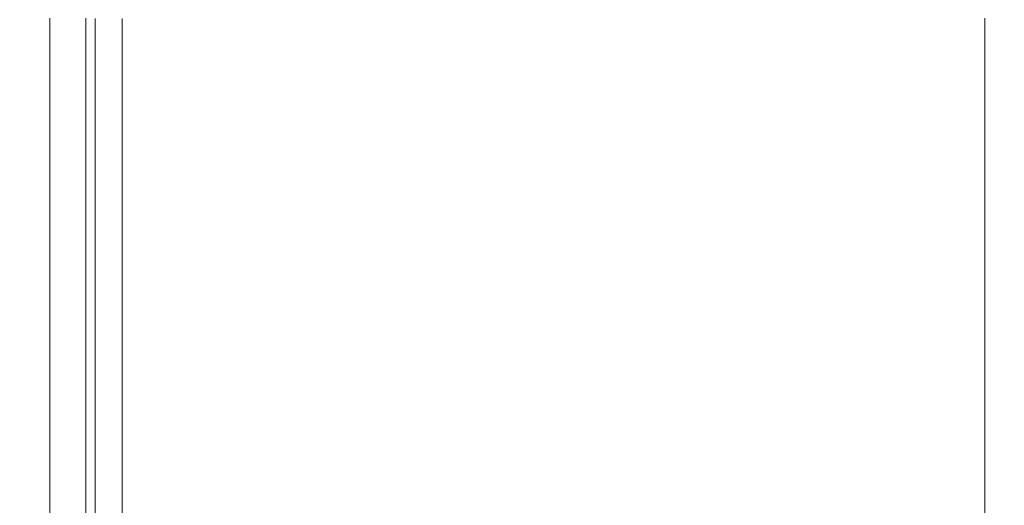
# Model space of a CAD drawing. Extents: x 0 to 1795, y -800 to 0.
# Drawn here: x 0 to 24, y -769 to -757 of the extents above; entities that cross this region are included whole.
import ezdxf

# ---------------------------------------------------------------- set-up
doc = ezdxf.new("R2010")
doc.units = 0
doc.header["$LTSCALE"] = 500
doc.header["$MEASUREMENT"] = 0
doc.layers.add('BONA_CERAMIKA', color=7, linetype='Continuous')

msp = doc.modelspace()

# ---------------------------------------------------------------- linework, layer by layer
at = {"layer": 'BONA_CERAMIKA', "lineweight": 0}
for points, invisible_edges in [([(20.336, -756.63, 385.494), (20.526, -759.795, 385.494), (32.603, -757.525, 385.494), (31.842, -754.147, 385.494)], 15), ([(20.526, -759.795, 384.494), (20.336, -756.63, 384.494), (31.842, -754.147, 384.494), (32.603, -757.525, 384.494)], 15), ([(20.336, -756.63, 385.494), (14.559, -757.459, 385.494), (14.559, -760.552, 385.494), (20.526, -759.795, 385.494)], 15), ([(14.559, -757.459, 384.494), (20.336, -756.63, 384.494), (20.526, -759.795, 384.494), (14.559, -760.552, 384.494)], 15), ([(0.19, -757.458, 342.66), (0.19, -760.552, 342.66), (0.008, -760.552, 345.193), (0.008, -757.458, 345.193)], 15), ([(0.008, -757.458, 345.193), (0.008, -760.552, 345.193), (0.008, -760.552, 349.068), (0.008, -757.458, 349.068)], 15), ([(0.008, -757.458, 361.047), (0.008, -760.552, 361.047), (0.008, -760.552, 367.568), (0.008, -757.459, 367.568)], 15), ([(0.008, -757.458, 361.047), (0.008, -757.458, 354.616), (0.008, -760.552, 354.616), (0.008, -760.552, 361.047)], 15), ([(0.008, -757.458, 354.616), (0.008, -757.458, 349.068), (0.008, -760.552, 349.068), (0.008, -760.552, 354.616)], 15), ([(0.19, -757.459, 380.802), (0.008, -757.459, 377.721), (0.008, -760.552, 377.721), (0.19, -760.552, 380.802)], 15), ([(0.008, -757.459, 377.721), (0.008, -757.459, 373.39), (0.008, -760.552, 373.39), (0.008, -760.552, 377.721)], 15), ([(0.008, -757.459, 367.568), (0.008, -760.552, 367.568), (0.008, -760.552, 373.39), (0.008, -757.459, 373.39)], 15), ([(0.19, -757.458, 342.66), (0.735, -757.458, 341.133), (0.735, -760.552, 341.133), (0.19, -760.552, 342.66)], 13), ([(0.19, -757.459, 380.802), (0.19, -760.552, 380.802), (0.735, -760.552, 382.877), (0.735, -757.459, 382.877)], 15), ([(0.735, -757.458, 341.133), (1.827, -757.458, 340.281), (1.827, -760.552, 340.281), (0.735, -760.552, 341.133)], 15), ([(0.735, -757.459, 382.877), (0.735, -760.552, 382.877), (1.827, -760.552, 384.185), (1.827, -757.459, 384.185)], 15), ([(1.225, -760.552, 342.856), (1.225, -757.458, 342.856), (1.064, -757.458, 345.227), (1.064, -760.552, 345.227)], 15), ([(1.064, -760.552, 345.227), (1.064, -757.458, 345.227), (1.064, -757.458, 349.068), (1.064, -760.552, 349.068)], 15), ([(1.064, -760.552, 361.047), (1.064, -757.458, 361.047), (1.064, -757.459, 367.568), (1.064, -760.552, 367.568)], 15), ([(1.064, -757.458, 354.616), (1.064, -757.458, 361.047), (1.064, -760.552, 361.047), (1.064, -760.552, 354.616)], 15), ([(1.064, -757.458, 349.068), (1.064, -757.458, 354.616), (1.064, -760.552, 354.616), (1.064, -760.552, 349.068)], 15), ([(1.064, -757.459, 377.693), (1.234, -757.459, 380.653), (1.234, -760.552, 380.653), (1.064, -760.552, 377.693)], 15), ([(1.064, -757.459, 373.39), (1.064, -757.459, 377.693), (1.064, -760.552, 377.693), (1.064, -760.552, 373.39)], 15), ([(1.064, -760.552, 367.568), (1.064, -757.459, 367.568), (1.064, -757.459, 373.39), (1.064, -760.552, 373.39)], 15), ([(1.605, -757.458, 341.701), (1.225, -757.458, 342.856), (1.225, -760.552, 342.856), (1.605, -760.552, 341.701)], 7), ([(1.234, -760.552, 380.653), (1.234, -757.459, 380.653), (1.683, -757.459, 382.436), (1.683, -760.552, 382.436)], 15), ([(2.323, -757.458, 341.163), (1.605, -757.458, 341.701), (1.605, -760.552, 341.701), (2.323, -760.552, 341.163)], 15), ([(1.683, -760.552, 382.436), (1.683, -757.459, 382.436), (2.478, -757.459, 383.398), (2.478, -760.552, 383.398)], 15), ([(3.646, -757.458, 339.769), (3.646, -760.552, 339.769), (1.827, -760.552, 340.281), (1.827, -757.458, 340.281)], 15), ([(3.646, -757.459, 384.97), (1.827, -757.459, 384.185), (1.827, -760.552, 384.185), (3.646, -760.552, 384.97)], 13), ([(3.856, -760.552, 340.749), (3.856, -757.458, 340.749), (2.323, -757.458, 341.163), (2.323, -760.552, 341.163)], 15), ([(2.478, -757.459, 383.398), (3.959, -757.459, 384.015), (3.959, -760.552, 384.015), (2.478, -760.552, 383.398)], 7), ([(6.01, -757.458, 339.514), (6.01, -760.552, 339.514), (3.646, -760.552, 339.769), (3.646, -757.458, 339.769)], 15), ([(6.01, -757.459, 385.363), (3.646, -757.459, 384.97), (3.646, -760.552, 384.97), (6.01, -760.552, 385.363)], 15), ([(6.087, -760.552, 340.511), (6.087, -757.458, 340.511), (3.856, -757.458, 340.749), (3.856, -760.552, 340.749)], 15), ([(3.959, -757.459, 384.015), (6.129, -757.459, 384.369), (6.129, -760.552, 384.369), (3.959, -760.552, 384.015)], 15), ([(6.01, -757.458, 339.514), (8.739, -757.458, 339.428), (8.739, -760.552, 339.428), (6.01, -760.552, 339.514)], 15), ([(6.01, -757.459, 385.363), (6.01, -760.552, 385.363), (8.739, -760.552, 385.494), (8.739, -757.459, 385.494)], 15), ([(8.756, -757.458, 340.428), (6.087, -757.458, 340.511), (6.087, -760.552, 340.511), (8.756, -760.552, 340.428)], 15), ([(6.129, -760.552, 384.369), (6.129, -757.459, 384.369), (8.765, -757.459, 384.494), (8.765, -760.552, 384.494)], 15), ([(8.739, -757.458, 339.428), (11.649, -757.458, 339.428), (11.649, -760.552, 339.428), (8.739, -760.552, 339.428)], 15), ([(8.739, -757.459, 385.494), (8.739, -760.552, 385.494), (11.649, -760.552, 385.494), (11.649, -757.459, 385.494)], 15), ([(11.649, -757.458, 340.428), (8.756, -757.458, 340.428), (8.756, -760.552, 340.428), (11.649, -760.552, 340.428)], 15), ([(8.765, -760.552, 384.494), (8.765, -757.459, 384.494), (11.649, -757.459, 384.494), (11.649, -760.552, 384.494)], 15), ([(14.559, -757.458, 339.428), (14.559, -760.552, 339.428), (11.649, -760.552, 339.428), (11.649, -757.458, 339.428)], 15), ([(14.559, -760.552, 340.428), (14.559, -757.458, 340.428), (11.649, -757.458, 340.428), (11.649, -760.552, 340.428)], 15), ([(14.559, -757.459, 385.494), (11.649, -757.459, 385.494), (11.649, -760.552, 385.494), (14.559, -760.552, 385.494)], 15), ([(11.649, -757.459, 384.494), (14.559, -757.459, 384.494), (14.559, -760.552, 384.494), (11.649, -760.552, 384.494)], 15), ([(17.47, -757.458, 339.428), (17.47, -760.552, 339.428), (14.559, -760.552, 339.428), (14.559, -757.458, 339.428)], 15), ([(17.47, -760.552, 340.428), (17.47, -757.458, 340.428), (14.559, -757.458, 340.428), (14.559, -760.552, 340.428)], 15), ([(17.47, -757.458, 339.428), (20.38, -757.458, 339.428), (20.38, -760.552, 339.428), (17.47, -760.552, 339.428)], 15), ([(20.38, -757.458, 340.428), (17.47, -757.458, 340.428), (17.47, -760.552, 340.428), (20.38, -760.552, 340.428)], 15), ([(20.38, -757.458, 339.428), (23.29, -757.458, 339.428), (23.29, -760.552, 339.428), (20.38, -760.552, 339.428)], 13), ([(23.29, -757.458, 340.428), (20.38, -757.458, 340.428), (20.38, -760.552, 340.428), (23.29, -760.552, 340.428)], 7), ([(20.526, -759.795, 385.494), (20.72, -762.87, 385.494), (33.382, -760.782, 385.494), (32.603, -757.525, 385.494)], 15), ([(20.72, -762.87, 384.494), (20.526, -759.795, 384.494), (32.603, -757.525, 384.494), (33.382, -760.782, 384.494)], 15), ([(23.29, -757.458, 339.428), (23.29, -757.458, 340.428), (23.29, -760.552, 340.428), (23.29, -760.552, 339.428)], 15), ([(20.526, -759.795, 385.494), (14.559, -760.552, 385.494), (14.559, -763.567, 385.494), (20.72, -762.87, 385.494)], 15), ([(14.559, -760.552, 384.494), (20.526, -759.795, 384.494), (20.72, -762.87, 384.494), (14.559, -763.567, 384.494)], 15), ([(0.19, -760.552, 342.66), (0.19, -763.567, 342.66), (0.008, -763.567, 345.193), (0.008, -760.552, 345.193)], 15), ([(0.008, -760.552, 345.193), (0.008, -763.567, 345.193), (0.008, -763.567, 349.068), (0.008, -760.552, 349.068)], 15), ([(0.19, -760.552, 380.802), (0.008, -760.552, 377.721), (0.008, -763.567, 377.721), (0.19, -763.567, 380.802)], 15), ([(0.008, -760.552, 377.721), (0.008, -760.552, 373.39), (0.008, -763.567, 373.39), (0.008, -763.567, 377.721)], 15), ([(0.008, -760.552, 361.047), (0.008, -763.567, 361.047), (0.008, -763.567, 367.568), (0.008, -760.552, 367.568)], 15), ([(0.008, -760.552, 367.568), (0.008, -763.567, 367.568), (0.008, -763.567, 373.39), (0.008, -760.552, 373.39)], 15), ([(0.008, -760.552, 361.047), (0.008, -760.552, 354.616), (0.008, -763.567, 354.616), (0.008, -763.567, 361.047)], 15), ([(0.008, -760.552, 354.616), (0.008, -760.552, 349.068), (0.008, -763.567, 349.068), (0.008, -763.567, 354.616)], 15), ([(0.19, -760.552, 342.66), (0.735, -760.552, 341.133), (0.735, -763.567, 341.133), (0.19, -763.567, 342.66)], 13), ([(0.19, -760.552, 380.802), (0.19, -763.567, 380.802), (0.735, -763.567, 382.877), (0.735, -760.552, 382.877)], 15), ([(0.735, -760.552, 341.133), (1.827, -760.552, 340.281), (1.827, -763.567, 340.281), (0.735, -763.567, 341.133)], 15), ([(0.735, -760.552, 382.877), (0.735, -763.567, 382.877), (1.827, -763.567, 384.185), (1.827, -760.552, 384.185)], 15), ([(1.225, -763.567, 342.855), (1.225, -760.552, 342.856), (1.064, -760.552, 345.227), (1.064, -763.567, 345.227)], 15), ([(1.064, -763.567, 345.227), (1.064, -760.552, 345.227), (1.064, -760.552, 349.068), (1.064, -763.567, 349.068)], 15), ([(1.064, -760.552, 377.693), (1.234, -760.552, 380.653), (1.234, -763.567, 380.653), (1.064, -763.567, 377.693)], 15), ([(1.064, -760.552, 373.39), (1.064, -760.552, 377.693), (1.064, -763.567, 377.693), (1.064, -763.567, 373.39)], 15), ([(1.064, -763.567, 361.047), (1.064, -760.552, 361.047), (1.064, -760.552, 367.568), (1.064, -763.567, 367.568)], 15), ([(1.064, -763.567, 367.568), (1.064, -760.552, 367.568), (1.064, -760.552, 373.39), (1.064, -763.567, 373.39)], 15), ([(1.064, -760.552, 354.616), (1.064, -760.552, 361.047), (1.064, -763.567, 361.047), (1.064, -763.567, 354.616)], 15), ([(1.064, -760.552, 349.068), (1.064, -760.552, 354.616), (1.064, -763.567, 354.616), (1.064, -763.567, 349.068)], 15), ([(1.605, -760.552, 341.701), (1.225, -760.552, 342.856), (1.225, -763.567, 342.855), (1.605, -763.567, 341.701)], 7), ([(1.234, -763.567, 380.653), (1.234, -760.552, 380.653), (1.683, -760.552, 382.436), (1.683, -763.567, 382.436)], 15), ([(2.323, -760.552, 341.163), (1.605, -760.552, 341.701), (1.605, -763.567, 341.701), (2.323, -763.567, 341.163)], 15), ([(1.683, -763.567, 382.436), (1.683, -760.552, 382.436), (2.478, -760.552, 383.398), (2.478, -763.567, 383.398)], 15), ([(3.646, -760.552, 339.769), (3.646, -763.567, 339.769), (1.827, -763.567, 340.281), (1.827, -760.552, 340.281)], 15), ([(3.646, -760.552, 384.97), (1.827, -760.552, 384.185), (1.827, -763.567, 384.185), (3.646, -763.567, 384.97)], 13), ([(3.856, -763.567, 340.749), (3.856, -760.552, 340.749), (2.323, -760.552, 341.163), (2.323, -763.567, 341.163)], 15), ([(2.478, -760.552, 383.398), (3.959, -760.552, 384.015), (3.959, -763.567, 384.015), (2.478, -763.567, 383.398)], 7), ([(6.01, -760.552, 339.514), (6.01, -763.567, 339.514), (3.646, -763.567, 339.769), (3.646, -760.552, 339.769)], 15), ([(6.01, -760.552, 385.363), (3.646, -760.552, 384.97), (3.646, -763.567, 384.97), (6.01, -763.567, 385.363)], 15), ([(6.087, -763.567, 340.511), (6.087, -760.552, 340.511), (3.856, -760.552, 340.749), (3.856, -763.567, 340.749)], 15), ([(3.959, -760.552, 384.015), (6.129, -760.552, 384.369), (6.129, -763.567, 384.369), (3.959, -763.567, 384.015)], 15), ([(6.01, -760.552, 339.514), (8.739, -760.552, 339.428), (8.739, -763.567, 339.428), (6.01, -763.567, 339.514)], 15), ([(6.01, -760.552, 385.363), (6.01, -763.567, 385.363), (8.739, -763.567, 385.494), (8.739, -760.552, 385.494)], 15), ([(8.756, -760.552, 340.428), (6.087, -760.552, 340.511), (6.087, -763.567, 340.511), (8.756, -763.567, 340.428)], 15), ([(6.129, -763.567, 384.369), (6.129, -760.552, 384.369), (8.765, -760.552, 384.494), (8.765, -763.567, 384.494)], 15), ([(8.739, -760.552, 339.428), (11.649, -760.552, 339.428), (11.649, -763.567, 339.428), (8.739, -763.567, 339.428)], 15), ([(8.739, -760.552, 385.494), (8.739, -763.567, 385.494), (11.649, -763.567, 385.494), (11.649, -760.552, 385.494)], 15), ([(11.649, -760.552, 340.428), (8.756, -760.552, 340.428), (8.756, -763.567, 340.428), (11.649, -763.567, 340.428)], 15), ([(8.765, -763.567, 384.494), (8.765, -760.552, 384.494), (11.649, -760.552, 384.494), (11.649, -763.567, 384.494)], 15), ([(14.559, -760.552, 339.428), (14.559, -763.567, 339.428), (11.649, -763.567, 339.428), (11.649, -760.552, 339.428)], 15), ([(14.559, -763.567, 340.428), (14.559, -760.552, 340.428), (11.649, -760.552, 340.428), (11.649, -763.567, 340.428)], 15), ([(14.559, -760.552, 385.494), (11.649, -760.552, 385.494), (11.649, -763.567, 385.494), (14.559, -763.567, 385.494)], 15), ([(11.649, -760.552, 384.494), (14.559, -760.552, 384.494), (14.559, -763.567, 384.494), (11.649, -763.567, 384.494)], 15), ([(17.47, -760.552, 339.428), (17.47, -763.567, 339.428), (14.559, -763.567, 339.428), (14.559, -760.552, 339.428)], 15), ([(17.47, -763.567, 340.428), (17.47, -760.552, 340.428), (14.559, -760.552, 340.428), (14.559, -763.567, 340.428)], 15), ([(17.47, -760.552, 339.428), (20.38, -760.552, 339.428), (20.38, -763.567, 339.428), (17.47, -763.567, 339.428)], 15), ([(20.38, -760.552, 340.428), (17.47, -760.552, 340.428), (17.47, -763.567, 340.428), (20.38, -763.567, 340.428)], 15), ([(20.38, -760.552, 339.428), (23.29, -760.552, 339.428), (23.29, -763.567, 339.428), (20.38, -763.567, 339.428)], 13), ([(23.29, -760.552, 340.428), (20.38, -760.552, 340.428), (20.38, -763.567, 340.428), (23.29, -763.567, 340.428)], 7), ([(23.29, -760.552, 339.428), (23.29, -760.552, 340.428), (23.29, -763.567, 340.428), (23.29, -763.567, 339.428)], 15), ([(20.918, -765.553, 385.494), (34.176, -763.628, 385.494), (33.382, -760.782, 385.494), (20.72, -762.87, 385.494)], 15), ([(34.176, -763.628, 384.494), (20.918, -765.553, 384.494), (20.72, -762.87, 384.494), (33.382, -760.782, 384.494)], 15), ([(20.918, -765.553, 385.494), (20.72, -762.87, 385.494), (14.559, -763.567, 385.494), (14.559, -766.195, 385.494)], 15), ([(20.72, -762.87, 384.494), (20.918, -765.553, 384.494), (14.559, -766.195, 384.494), (14.559, -763.567, 384.494)], 15), ([(0.19, -766.195, 342.66), (0.008, -766.195, 345.193), (0.008, -763.567, 345.193), (0.19, -763.567, 342.66)], 15), ([(0.008, -766.195, 345.193), (0.008, -766.195, 349.068), (0.008, -763.567, 349.068), (0.008, -763.567, 345.193)], 15), ([(0.19, -766.195, 380.802), (0.19, -763.567, 380.802), (0.008, -763.567, 377.721), (0.008, -766.195, 377.721)], 15), ([(0.008, -766.195, 377.721), (0.008, -763.567, 377.721), (0.008, -763.567, 373.39), (0.008, -766.195, 373.39)], 15), ([(0.008, -766.195, 361.047), (0.008, -766.195, 367.568), (0.008, -763.567, 367.568), (0.008, -763.567, 361.047)], 15), ([(0.008, -766.195, 367.568), (0.008, -766.195, 373.39), (0.008, -763.567, 373.39), (0.008, -763.567, 367.568)], 15), ([(0.008, -766.195, 361.047), (0.008, -763.567, 361.047), (0.008, -763.567, 354.616), (0.008, -766.195, 354.616)], 15), ([(0.008, -766.195, 354.616), (0.008, -763.567, 354.616), (0.008, -763.567, 349.068), (0.008, -766.195, 349.068)], 15), ([(0.19, -766.195, 342.66), (0.19, -763.567, 342.66), (0.735, -763.567, 341.133), (0.735, -766.195, 341.133)], 11), ([(0.19, -766.195, 380.802), (0.735, -766.195, 382.877), (0.735, -763.567, 382.877), (0.19, -763.567, 380.802)], 15), ([(0.735, -766.195, 341.133), (0.735, -763.567, 341.133), (1.827, -763.567, 340.281), (1.827, -766.195, 340.281)], 15), ([(0.735, -766.195, 382.877), (1.827, -766.195, 384.185), (1.827, -763.567, 384.185), (0.735, -763.567, 382.877)], 15), ([(1.064, -766.195, 345.227), (1.225, -766.195, 342.855), (1.225, -763.567, 342.855), (1.064, -763.567, 345.227)], 15), ([(1.064, -766.195, 349.068), (1.064, -766.195, 345.227), (1.064, -763.567, 345.227), (1.064, -763.567, 349.068)], 15), ([(1.234, -763.567, 380.653), (1.234, -766.195, 380.653), (1.064, -766.195, 377.693), (1.064, -763.567, 377.693)], 15), ([(1.064, -763.567, 377.693), (1.064, -766.195, 377.693), (1.064, -766.195, 373.39), (1.064, -763.567, 373.39)], 15), ([(1.064, -766.195, 367.568), (1.064, -766.195, 361.047), (1.064, -763.567, 361.047), (1.064, -763.567, 367.568)], 15), ([(1.064, -766.195, 373.39), (1.064, -766.195, 367.568), (1.064, -763.567, 367.568), (1.064, -763.567, 373.39)], 15), ([(1.064, -763.567, 361.047), (1.064, -766.195, 361.047), (1.064, -766.195, 354.616), (1.064, -763.567, 354.616)], 15), ([(1.064, -763.567, 354.616), (1.064, -766.195, 354.616), (1.064, -766.195, 349.068), (1.064, -763.567, 349.068)], 15), ([(1.225, -763.567, 342.855), (1.225, -766.195, 342.855), (1.605, -766.195, 341.701), (1.605, -763.567, 341.701)], 11), ([(1.683, -766.195, 382.436), (1.234, -766.195, 380.653), (1.234, -763.567, 380.653), (1.683, -763.567, 382.436)], 15), ([(1.605, -763.567, 341.701), (1.605, -766.195, 341.701), (2.323, -766.195, 341.163), (2.323, -763.567, 341.163)], 15), ([(2.478, -766.195, 383.398), (1.683, -766.195, 382.436), (1.683, -763.567, 382.436), (2.478, -763.567, 383.398)], 15), ([(3.646, -766.195, 339.769), (1.827, -766.195, 340.281), (1.827, -763.567, 340.281), (3.646, -763.567, 339.769)], 15), ([(3.646, -766.195, 384.97), (3.646, -763.567, 384.97), (1.827, -763.567, 384.185), (1.827, -766.195, 384.185)], 11), ([(2.323, -766.195, 341.163), (3.856, -766.195, 340.749), (3.856, -763.567, 340.749), (2.323, -763.567, 341.163)], 15), ([(3.959, -763.567, 384.015), (3.959, -766.195, 384.015), (2.478, -766.195, 383.398), (2.478, -763.567, 383.398)], 11), ([(6.01, -766.195, 339.514), (3.646, -766.195, 339.769), (3.646, -763.567, 339.769), (6.01, -763.567, 339.514)], 15), ([(6.01, -766.195, 385.363), (6.01, -763.567, 385.363), (3.646, -763.567, 384.97), (3.646, -766.195, 384.97)], 15), ([(3.856, -766.195, 340.749), (6.087, -766.195, 340.511), (6.087, -763.567, 340.511), (3.856, -763.567, 340.749)], 15), ([(6.129, -763.567, 384.369), (6.129, -766.195, 384.369), (3.959, -766.195, 384.015), (3.959, -763.567, 384.015)], 15), ([(6.01, -766.195, 339.514), (6.01, -763.567, 339.514), (8.739, -763.567, 339.428), (8.739, -766.195, 339.428)], 15), ([(6.01, -766.195, 385.363), (8.739, -766.195, 385.494), (8.739, -763.567, 385.494), (6.01, -763.567, 385.363)], 15), ([(6.087, -763.567, 340.511), (6.087, -766.195, 340.511), (8.756, -766.195, 340.428), (8.756, -763.567, 340.428)], 15), ([(8.765, -766.195, 384.494), (6.129, -766.195, 384.369), (6.129, -763.567, 384.369), (8.765, -763.567, 384.494)], 15), ([(8.739, -766.195, 339.428), (8.739, -763.567, 339.428), (11.649, -763.567, 339.428), (11.649, -766.195, 339.428)], 15), ([(8.739, -766.195, 385.494), (11.649, -766.195, 385.494), (11.649, -763.567, 385.494), (8.739, -763.567, 385.494)], 15), ([(8.756, -763.567, 340.428), (8.756, -766.195, 340.428), (11.649, -766.195, 340.428), (11.649, -763.567, 340.428)], 15), ([(11.649, -766.195, 384.494), (8.765, -766.195, 384.494), (8.765, -763.567, 384.494), (11.649, -763.567, 384.494)], 15), ([(14.559, -766.195, 339.428), (11.649, -766.195, 339.428), (11.649, -763.567, 339.428), (14.559, -763.567, 339.428)], 15), ([(11.649, -766.195, 340.428), (14.559, -766.195, 340.428), (14.559, -763.567, 340.428), (11.649, -763.567, 340.428)], 15), ([(14.559, -766.195, 385.494), (14.559, -763.567, 385.494), (11.649, -763.567, 385.494), (11.649, -766.195, 385.494)], 15), ([(14.559, -763.567, 384.494), (14.559, -766.195, 384.494), (11.649, -766.195, 384.494), (11.649, -763.567, 384.494)], 15), ([(17.47, -766.195, 339.428), (14.559, -766.195, 339.428), (14.559, -763.567, 339.428), (17.47, -763.567, 339.428)], 15), ([(14.559, -766.195, 340.428), (17.47, -766.195, 340.428), (17.47, -763.567, 340.428), (14.559, -763.567, 340.428)], 15), ([(17.47, -766.195, 339.428), (17.47, -763.567, 339.428), (20.38, -763.567, 339.428), (20.38, -766.195, 339.428)], 15), ([(17.47, -763.567, 340.428), (17.47, -766.195, 340.428), (20.38, -766.195, 340.428), (20.38, -763.567, 340.428)], 15), ([(20.38, -766.195, 339.428), (20.38, -763.567, 339.428), (23.29, -763.567, 339.428), (23.29, -766.195, 339.428)], 11), ([(20.38, -763.567, 340.428), (20.38, -766.195, 340.428), (23.29, -766.195, 340.428), (23.29, -763.567, 340.428)], 11), ([(23.29, -763.567, 339.428), (23.29, -763.567, 340.428), (23.29, -766.195, 340.428), (23.29, -766.195, 339.428)], 15), ([(21.121, -768.232, 385.494), (34.985, -766.432, 385.494), (34.176, -763.628, 385.494), (20.918, -765.553, 385.494)], 15), ([(34.985, -766.432, 384.494), (21.121, -768.232, 384.494), (20.918, -765.553, 384.494), (34.176, -763.628, 384.494)], 15), ([(21.121, -768.232, 385.494), (20.918, -765.553, 385.494), (14.559, -766.195, 385.494), (14.559, -768.831, 385.494)], 15), ([(20.918, -765.553, 384.494), (21.121, -768.232, 384.494), (14.559, -768.831, 384.494), (14.559, -766.195, 384.494)], 15), ([(0.19, -768.831, 342.66), (0.008, -768.831, 345.193), (0.008, -766.195, 345.193), (0.19, -766.195, 342.66)], 15), ([(0.008, -768.831, 345.193), (0.008, -768.831, 349.068), (0.008, -766.195, 349.068), (0.008, -766.195, 345.193)], 15), ([(0.19, -768.831, 380.802), (0.19, -766.195, 380.802), (0.008, -766.195, 377.721), (0.008, -768.831, 377.721)], 15), ([(0.008, -768.831, 377.721), (0.008, -766.195, 377.721), (0.008, -766.195, 373.39), (0.008, -768.831, 373.39)], 15), ([(0.008, -768.831, 361.047), (0.008, -768.831, 367.568), (0.008, -766.195, 367.568), (0.008, -766.195, 361.047)], 15), ([(0.008, -768.831, 367.568), (0.008, -768.831, 373.39), (0.008, -766.195, 373.39), (0.008, -766.195, 367.568)], 15), ([(0.008, -768.831, 361.047), (0.008, -766.195, 361.047), (0.008, -766.195, 354.616), (0.008, -768.831, 354.616)], 15), ([(0.008, -768.831, 354.616), (0.008, -766.195, 354.616), (0.008, -766.195, 349.068), (0.008, -768.831, 349.068)], 15), ([(0.19, -768.831, 342.66), (0.19, -766.195, 342.66), (0.735, -766.195, 341.133), (0.735, -768.831, 341.133)], 11), ([(0.19, -768.831, 380.802), (0.735, -768.831, 382.877), (0.735, -766.195, 382.877), (0.19, -766.195, 380.802)], 15), ([(0.735, -768.831, 341.133), (0.735, -766.195, 341.133), (1.827, -766.195, 340.281), (1.827, -768.831, 340.281)], 15), ([(0.735, -768.831, 382.877), (1.827, -768.831, 384.185), (1.827, -766.195, 384.185), (0.735, -766.195, 382.877)], 15), ([(1.064, -768.831, 345.227), (1.225, -768.831, 342.856), (1.225, -766.195, 342.855), (1.064, -766.195, 345.227)], 15), ([(1.064, -768.831, 349.068), (1.064, -768.831, 345.227), (1.064, -766.195, 345.227), (1.064, -766.195, 349.068)], 15), ([(1.234, -766.195, 380.653), (1.234, -768.831, 380.653), (1.064, -768.831, 377.693), (1.064, -766.195, 377.693)], 15), ([(1.064, -766.195, 377.693), (1.064, -768.831, 377.693), (1.064, -768.831, 373.39), (1.064, -766.195, 373.39)], 15), ([(1.064, -768.831, 367.568), (1.064, -768.831, 361.047), (1.064, -766.195, 361.047), (1.064, -766.195, 367.568)], 15), ([(1.064, -768.831, 373.39), (1.064, -768.831, 367.568), (1.064, -766.195, 367.568), (1.064, -766.195, 373.39)], 15), ([(1.064, -766.195, 361.047), (1.064, -768.831, 361.047), (1.064, -768.831, 354.616), (1.064, -766.195, 354.616)], 15), ([(1.064, -766.195, 354.616), (1.064, -768.831, 354.616), (1.064, -768.831, 349.068), (1.064, -766.195, 349.068)], 15), ([(1.225, -766.195, 342.855), (1.225, -768.831, 342.856), (1.605, -768.831, 341.701), (1.605, -766.195, 341.701)], 11), ([(1.683, -768.831, 382.436), (1.234, -768.831, 380.653), (1.234, -766.195, 380.653), (1.683, -766.195, 382.436)], 15), ([(1.605, -766.195, 341.701), (1.605, -768.831, 341.701), (2.323, -768.831, 341.163), (2.323, -766.195, 341.163)], 15), ([(2.478, -768.831, 383.398), (1.683, -768.831, 382.436), (1.683, -766.195, 382.436), (2.478, -766.195, 383.398)], 15), ([(3.646, -768.831, 339.769), (1.827, -768.831, 340.281), (1.827, -766.195, 340.281), (3.646, -766.195, 339.769)], 15), ([(3.646, -768.831, 384.97), (3.646, -766.195, 384.97), (1.827, -766.195, 384.185), (1.827, -768.831, 384.185)], 11), ([(2.323, -768.831, 341.163), (3.856, -768.831, 340.749), (3.856, -766.195, 340.749), (2.323, -766.195, 341.163)], 15), ([(3.959, -766.195, 384.015), (3.959, -768.831, 384.015), (2.478, -768.831, 383.398), (2.478, -766.195, 383.398)], 11), ([(6.01, -768.831, 339.514), (3.646, -768.831, 339.769), (3.646, -766.195, 339.769), (6.01, -766.195, 339.514)], 15), ([(6.01, -768.831, 385.363), (6.01, -766.195, 385.363), (3.646, -766.195, 384.97), (3.646, -768.831, 384.97)], 15), ([(3.856, -768.831, 340.749), (6.087, -768.831, 340.511), (6.087, -766.195, 340.511), (3.856, -766.195, 340.749)], 15), ([(6.129, -766.195, 384.369), (6.129, -768.831, 384.369), (3.959, -768.831, 384.015), (3.959, -766.195, 384.015)], 15), ([(6.01, -768.831, 339.514), (6.01, -766.195, 339.514), (8.739, -766.195, 339.428), (8.739, -768.831, 339.428)], 15), ([(6.01, -768.831, 385.363), (8.739, -768.831, 385.494), (8.739, -766.195, 385.494), (6.01, -766.195, 385.363)], 15), ([(6.087, -766.195, 340.511), (6.087, -768.831, 340.511), (8.756, -768.831, 340.428), (8.756, -766.195, 340.428)], 15), ([(8.765, -768.831, 384.494), (6.129, -768.831, 384.369), (6.129, -766.195, 384.369), (8.765, -766.195, 384.494)], 15), ([(8.739, -768.831, 339.428), (8.739, -766.195, 339.428), (11.649, -766.195, 339.428), (11.649, -768.831, 339.428)], 15), ([(8.739, -768.831, 385.494), (11.649, -768.831, 385.494), (11.649, -766.195, 385.494), (8.739, -766.195, 385.494)], 15), ([(8.756, -766.195, 340.428), (8.756, -768.831, 340.428), (11.649, -768.831, 340.428), (11.649, -766.195, 340.428)], 15), ([(11.649, -768.831, 384.494), (8.765, -768.831, 384.494), (8.765, -766.195, 384.494), (11.649, -766.195, 384.494)], 15), ([(14.559, -768.831, 339.428), (11.649, -768.831, 339.428), (11.649, -766.195, 339.428), (14.559, -766.195, 339.428)], 15), ([(11.649, -768.831, 340.428), (14.559, -768.831, 340.428), (14.559, -766.195, 340.428), (11.649, -766.195, 340.428)], 15), ([(14.559, -768.831, 385.494), (14.559, -766.195, 385.494), (11.649, -766.195, 385.494), (11.649, -768.831, 385.494)], 15), ([(14.559, -766.195, 384.494), (14.559, -768.831, 384.494), (11.649, -768.831, 384.494), (11.649, -766.195, 384.494)], 15), ([(17.47, -768.831, 339.428), (14.559, -768.831, 339.428), (14.559, -766.195, 339.428), (17.47, -766.195, 339.428)], 15), ([(14.559, -768.831, 340.428), (17.47, -768.831, 340.428), (17.47, -766.195, 340.428), (14.559, -766.195, 340.428)], 15), ([(17.47, -768.831, 339.428), (17.47, -766.195, 339.428), (20.38, -766.195, 339.428), (20.38, -768.831, 339.428)], 15), ([(17.47, -766.195, 340.428), (17.47, -768.831, 340.428), (20.38, -768.831, 340.428), (20.38, -766.195, 340.428)], 15), ([(20.38, -768.831, 339.428), (20.38, -766.195, 339.428), (23.29, -766.195, 339.428), (23.29, -768.831, 339.428)], 11), ([(20.38, -766.195, 340.428), (20.38, -768.831, 340.428), (23.29, -768.831, 340.428), (23.29, -766.195, 340.428)], 11), ([(23.29, -766.195, 339.428), (23.29, -766.195, 340.428), (23.29, -768.831, 340.428), (23.29, -768.831, 339.428)], 15), ([(21.121, -768.232, 385.494), (21.326, -771.29, 385.494), (35.805, -769.562, 385.494), (34.985, -766.432, 385.494)], 15), ([(21.326, -771.29, 384.494), (21.121, -768.232, 384.494), (34.985, -766.432, 384.494), (35.805, -769.562, 384.494)], 15), ([(21.121, -768.232, 385.494), (14.559, -768.831, 385.494), (14.559, -771.865, 385.494), (21.326, -771.29, 385.494)], 15), ([(14.559, -768.831, 384.494), (21.121, -768.232, 384.494), (21.326, -771.29, 384.494), (14.559, -771.865, 384.494)], 15), ([(0.19, -768.831, 342.66), (0.19, -771.865, 342.66), (0.008, -771.865, 345.193), (0.008, -768.831, 345.193)], 15), ([(0.008, -768.831, 345.193), (0.008, -771.865, 345.193), (0.008, -771.865, 349.068), (0.008, -768.831, 349.068)], 15), ([(0.19, -768.831, 380.802), (0.008, -768.831, 377.721), (0.008, -771.865, 377.721), (0.19, -771.865, 380.802)], 15), ([(0.008, -768.831, 377.721), (0.008, -768.831, 373.39), (0.008, -771.865, 373.39), (0.008, -771.865, 377.721)], 15), ([(0.008, -768.831, 361.047), (0.008, -771.865, 361.047), (0.008, -771.865, 367.568), (0.008, -768.831, 367.568)], 15), ([(0.008, -768.831, 367.568), (0.008, -771.865, 367.568), (0.008, -771.865, 373.39), (0.008, -768.831, 373.39)], 15), ([(0.008, -768.831, 361.047), (0.008, -768.831, 354.616), (0.008, -771.865, 354.616), (0.008, -771.865, 361.047)], 15), ([(0.008, -768.831, 354.616), (0.008, -768.831, 349.068), (0.008, -771.865, 349.068), (0.008, -771.865, 354.616)], 15), ([(0.19, -768.831, 342.66), (0.735, -768.831, 341.133), (0.735, -771.865, 341.133), (0.19, -771.865, 342.66)], 13), ([(0.19, -768.831, 380.802), (0.19, -771.865, 380.802), (0.735, -771.865, 382.877), (0.735, -768.831, 382.877)], 15), ([(0.735, -768.831, 341.133), (1.827, -768.831, 340.281), (1.827, -771.865, 340.281), (0.735, -771.865, 341.133)], 15), ([(0.735, -768.831, 382.877), (0.735, -771.865, 382.877), (1.827, -771.865, 384.185), (1.827, -768.831, 384.185)], 15), ([(1.225, -771.865, 342.856), (1.225, -768.831, 342.856), (1.064, -768.831, 345.227), (1.064, -771.865, 345.227)], 15), ([(1.064, -771.865, 345.227), (1.064, -768.831, 345.227), (1.064, -768.831, 349.068), (1.064, -771.865, 349.068)], 15), ([(1.064, -768.831, 377.693), (1.234, -768.831, 380.653), (1.234, -771.865, 380.653), (1.064, -771.865, 377.693)], 15), ([(1.064, -768.831, 373.39), (1.064, -768.831, 377.693), (1.064, -771.865, 377.693), (1.064, -771.865, 373.39)], 15), ([(1.064, -771.865, 361.047), (1.064, -768.831, 361.047), (1.064, -768.831, 367.568), (1.064, -771.865, 367.568)], 15), ([(1.064, -771.865, 367.568), (1.064, -768.831, 367.568), (1.064, -768.831, 373.39), (1.064, -771.865, 373.39)], 15), ([(1.064, -768.831, 354.616), (1.064, -768.831, 361.047), (1.064, -771.865, 361.047), (1.064, -771.865, 354.616)], 15), ([(1.064, -768.831, 349.068), (1.064, -768.831, 354.616), (1.064, -771.865, 354.616), (1.064, -771.865, 349.068)], 15), ([(1.605, -768.831, 341.701), (1.225, -768.831, 342.856), (1.225, -771.865, 342.856), (1.605, -771.865, 341.701)], 7), ([(1.234, -771.865, 380.653), (1.234, -768.831, 380.653), (1.683, -768.831, 382.436), (1.683, -771.865, 382.436)], 15), ([(2.323, -768.831, 341.163), (1.605, -768.831, 341.701), (1.605, -771.865, 341.701), (2.323, -771.865, 341.163)], 15), ([(1.683, -771.865, 382.436), (1.683, -768.831, 382.436), (2.478, -768.831, 383.398), (2.478, -771.865, 383.398)], 15), ([(3.646, -768.831, 339.769), (3.646, -771.865, 339.769), (1.827, -771.865, 340.281), (1.827, -768.831, 340.281)], 15), ([(3.646, -768.831, 384.97), (1.827, -768.831, 384.185), (1.827, -771.865, 384.185), (3.646, -771.865, 384.97)], 13), ([(3.856, -771.865, 340.749), (3.856, -768.831, 340.749), (2.323, -768.831, 341.163), (2.323, -771.865, 341.163)], 15), ([(2.478, -768.831, 383.398), (3.959, -768.831, 384.015), (3.959, -771.865, 384.015), (2.478, -771.865, 383.398)], 7), ([(6.01, -768.831, 339.514), (6.01, -771.865, 339.514), (3.646, -771.865, 339.769), (3.646, -768.831, 339.769)], 15), ([(6.01, -768.831, 385.363), (3.646, -768.831, 384.97), (3.646, -771.865, 384.97), (6.01, -771.865, 385.363)], 15), ([(6.087, -771.865, 340.511), (6.087, -768.831, 340.511), (3.856, -768.831, 340.749), (3.856, -771.865, 340.749)], 15), ([(3.959, -768.831, 384.015), (6.129, -768.831, 384.369), (6.129, -771.865, 384.369), (3.959, -771.865, 384.015)], 15), ([(6.01, -768.831, 339.514), (8.739, -768.831, 339.428), (8.739, -771.865, 339.428), (6.01, -771.865, 339.514)], 15), ([(6.01, -768.831, 385.363), (6.01, -771.865, 385.363), (8.739, -771.865, 385.494), (8.739, -768.831, 385.494)], 15), ([(8.756, -768.831, 340.428), (6.087, -768.831, 340.511), (6.087, -771.865, 340.511), (8.756, -771.865, 340.428)], 15), ([(6.129, -771.865, 384.369), (6.129, -768.831, 384.369), (8.765, -768.831, 384.494), (8.765, -771.865, 384.494)], 15), ([(8.739, -768.831, 339.428), (11.649, -768.831, 339.428), (11.649, -771.865, 339.428), (8.739, -771.865, 339.428)], 15), ([(8.739, -768.831, 385.494), (8.739, -771.865, 385.494), (11.649, -771.865, 385.494), (11.649, -768.831, 385.494)], 15), ([(11.649, -768.831, 340.428), (8.756, -768.831, 340.428), (8.756, -771.865, 340.428), (11.649, -771.865, 340.428)], 15), ([(8.765, -771.865, 384.494), (8.765, -768.831, 384.494), (11.649, -768.831, 384.494), (11.649, -771.865, 384.494)], 15), ([(14.559, -768.831, 339.428), (14.559, -771.865, 339.428), (11.649, -771.865, 339.428), (11.649, -768.831, 339.428)], 15), ([(14.559, -771.865, 340.428), (14.559, -768.831, 340.428), (11.649, -768.831, 340.428), (11.649, -771.865, 340.428)], 15), ([(14.559, -768.831, 385.494), (11.649, -768.831, 385.494), (11.649, -771.865, 385.494), (14.559, -771.865, 385.494)], 15), ([(11.649, -768.831, 384.494), (14.559, -768.831, 384.494), (14.559, -771.865, 384.494), (11.649, -771.865, 384.494)], 15), ([(17.47, -768.831, 339.428), (17.47, -771.865, 339.428), (14.559, -771.865, 339.428), (14.559, -768.831, 339.428)], 15), ([(17.47, -771.865, 340.428), (17.47, -768.831, 340.428), (14.559, -768.831, 340.428), (14.559, -771.865, 340.428)], 15), ([(17.47, -768.831, 339.428), (20.38, -768.831, 339.428), (20.38, -771.865, 339.428), (17.47, -771.865, 339.428)], 15), ([(20.38, -768.831, 340.428), (17.47, -768.831, 340.428), (17.47, -771.865, 340.428), (20.38, -771.865, 340.428)], 15), ([(20.38, -768.831, 339.428), (23.29, -768.831, 339.428), (23.29, -771.865, 339.428), (20.38, -771.865, 339.428)], 13), ([(23.29, -768.831, 340.428), (20.38, -768.831, 340.428), (20.38, -771.865, 340.428), (23.29, -771.865, 340.428)], 7), ([(23.29, -768.831, 339.428), (23.29, -768.831, 340.428), (23.29, -771.865, 340.428), (23.29, -771.865, 339.428)], 15)]:
    msp.add_3dface(points, dxfattribs=dict(at, invisible_edges=invisible_edges))

doc.saveas('drawing.dxf')
